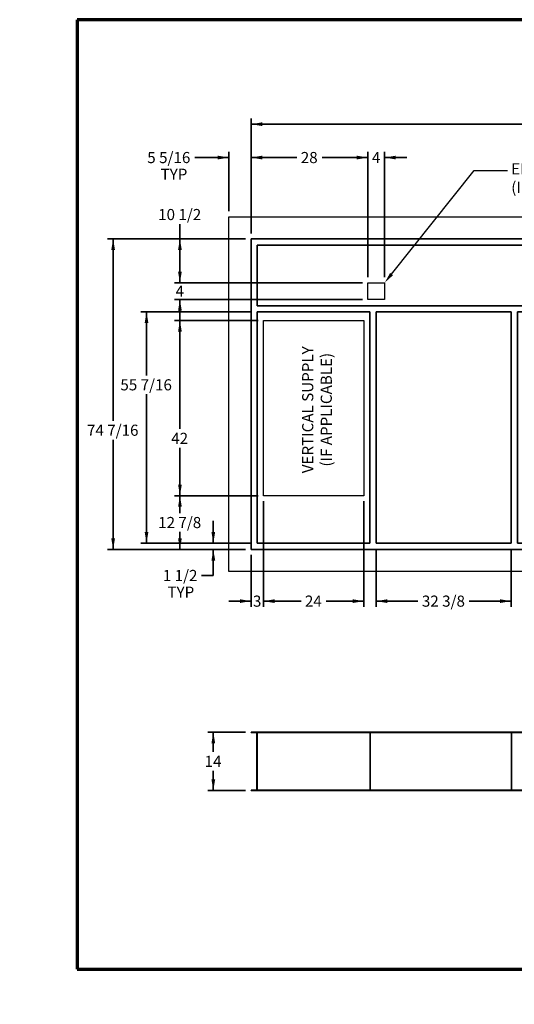
# Model space of a CAD drawing. Units: inches. Extents: x 0 to 420, y 0 to 236.
# Drawn here: x 0 to 118, y 0 to 236 of the extents above; entities that cross this region are included whole.
import ezdxf
from ezdxf import colors
from ezdxf.entities.mleader import LeaderData, LeaderLine
from ezdxf.enums import TextEntityAlignment as Align
from ezdxf.lldxf.tags import DXFTag
from ezdxf.math import Vec2, Vec3

# ---------------------------------------------------------------- set-up
doc = ezdxf.new("R2010")
doc.units = ezdxf.units.IN
doc.header["$LTSCALE"] = 22.222222
doc.header["$MEASUREMENT"] = 0
doc.layers.add('0851P-2015', color=7, linetype='Continuous')
doc.layers.add('Default', color=7, linetype='Continuous')
doc.styles.add('SEACAD_Arial', font='arial.ttf')
tags = doc.linetypes.add('HIDDEN2', pattern=[0.1875, 0.125, -0.0625]).pattern_tags.tags
tags[6:7] = [DXFTag(74, 4), DXFTag(75, 0), DXFTag(340, '0'), DXFTag(46, 0.0), DXFTag(50, 0.0), DXFTag(44, 0.0), DXFTag(45, 0.0)]
tags[4:5] = [DXFTag(74, 4), DXFTag(75, 0), DXFTag(340, '0'), DXFTag(46, 0.0), DXFTag(50, 0.0), DXFTag(44, 0.0), DXFTag(45, 0.0)]
tags = doc.linetypes.add('PHANTOM2', pattern=[1.25, 0.625, -0.125, 0.125, -0.125, 0.125, -0.125]).pattern_tags.tags
tags[14:15] = [DXFTag(74, 4), DXFTag(75, 0), DXFTag(340, '0'), DXFTag(46, 0.0), DXFTag(50, 0.0), DXFTag(44, 0.0), DXFTag(45, 0.0)]
tags[12:13] = [DXFTag(74, 4), DXFTag(75, 0), DXFTag(340, '0'), DXFTag(46, 0.0), DXFTag(50, 0.0), DXFTag(44, 0.0), DXFTag(45, 0.0)]
tags[10:11] = [DXFTag(74, 4), DXFTag(75, 0), DXFTag(340, '0'), DXFTag(46, 0.0), DXFTag(50, 0.0), DXFTag(44, 0.0), DXFTag(45, 0.0)]
tags[8:9] = [DXFTag(74, 4), DXFTag(75, 0), DXFTag(340, '0'), DXFTag(46, 0.0), DXFTag(50, 0.0), DXFTag(44, 0.0), DXFTag(45, 0.0)]
tags[6:7] = [DXFTag(74, 4), DXFTag(75, 0), DXFTag(340, '0'), DXFTag(46, 0.0), DXFTag(50, 0.0), DXFTag(44, 0.0), DXFTag(45, 0.0)]
tags[4:5] = [DXFTag(74, 4), DXFTag(75, 0), DXFTag(340, '0'), DXFTag(46, 0.0), DXFTag(50, 0.0), DXFTag(44, 0.0), DXFTag(45, 0.0)]
doc.dimstyles.new('DIM_-_STD', dxfattribs={"dimtxt": 0.333333, "dimasz": 0.333333, "dimexe": 0.166667, "dimexo": 0.166667, "dimgap": 0.083333, "dimtad": 0, "dimtih": 1, "dimtoh": 1, "dimdec": 5, "dimlfac": 0.36, "dimzin": 4, "dimdsep": 46, "dimlunit": 5, "dimtxsty": 'SEACAD_Arial', "dimblk1": '_SE_FILLED', "dimblk2": '_SE_FILLED', "dimsah": 1, "dimcen": 0.166667, "dimadec": 0, "dimazin": 0, "dimtfac": 0.8, "dimtdec": 0, "dimtofl": 0, "dimtmove": 0, "dimatfit": 3, "dimfxl": 1, "dimfrac": 2, "dimtolj": 1, "dimtzin": 4, "dimarcsym": 0})

# ---------------------------------------------------------------- blocks, each defined once
blk = doc.blocks.new('_SE_FILLED')
at = {"color": 0}
blk.add_line((0, 0), (-1, 0), dxfattribs=at)
blk.add_solid([(0, 0), (-1, -0.1665), (-1, 0.1665), (0, 0)], dxfattribs=at)
blk = doc.blocks.new('SE1')
at = {"layer": '0851P-2015', "color": 7, "linetype": 'PHANTOM2', "lineweight": 30}
for p, q in [((50.13, 103.75), (50.13, 188.75)), ((50.13, 188.75), (217.96, 188.75)), ((217.96, 188.75), (217.96, 103.75)), ((177.09, 180.75), (190.09, 180.75)), ((177.09, 111.75), (177.09, 180.75)), ((190.09, 180.75), (190.09, 111.75)), ((83.43, 172.95), (87.43, 172.95)), ((83.43, 168.95), (83.43, 172.95)), ((87.43, 172.95), (87.43, 168.95)), ((87.43, 168.95), (83.43, 168.95)), ((58.42, 163.91), (82.42, 163.91)), ((58.42, 121.91), (58.42, 163.91)), ((82.42, 163.91), (82.42, 121.91)), ((82.42, 121.91), (58.42, 121.91)), ((190.09, 111.75), (177.09, 111.75)), ((217.96, 103.75), (50.13, 103.75))]:
    blk.add_line(p, q, dxfattribs=at)
at = {"layer": '0851P-2015', "color": 7, "linetype": 'Continuous', "lineweight": 35}
for p, q in [((55.42, 183.45), (55.42, 109.04)), ((212.76, 183.45), (55.42, 183.45)), ((56.92, 181.95), (56.92, 167.45)), ((139.36, 181.95), (56.92, 181.95)), ((139.36, 167.45), (139.36, 181.95)), ((155.43, 181.95), (140.86, 181.95)), ((140.86, 110.54), (140.86, 181.95)), ((155.43, 110.54), (155.43, 181.95)), ((156.93, 110.54), (156.93, 181.95)), ((156.93, 181.95), (174.59, 181.95)), ((174.59, 110.54), (174.59, 181.95)), ((176.09, 181.95), (199.01, 181.95)), ((176.09, 110.54), (176.09, 181.95)), ((199.01, 181.95), (199.01, 110.54)), ((200.51, 181.95), (200.51, 110.54)), ((200.51, 181.95), (211.26, 181.95)), ((211.26, 181.95), (211.26, 110.54)), ((212.76, 183.45), (212.76, 109.04)), ((56.92, 167.45), (139.36, 167.45)), ((56.92, 165.95), (56.92, 110.54)), ((56.92, 165.95), (83.89, 165.95)), ((83.89, 110.54), (83.89, 165.95)), ((85.39, 110.54), (85.39, 165.95)), ((85.39, 165.95), (117.74, 165.95)), ((117.74, 110.54), (117.74, 165.95)), ((119.24, 110.54), (119.24, 165.95)), ((119.24, 165.95), (139.36, 165.95)), ((139.36, 110.54), (139.36, 165.95)), ((55.42, 109.04), (212.76, 109.04)), ((56.92, 110.54), (83.89, 110.54)), ((85.39, 110.54), (117.74, 110.54)), ((119.24, 110.54), (139.36, 110.54)), ((140.86, 110.54), (155.43, 110.54)), ((174.59, 110.54), (156.93, 110.54)), ((199.01, 110.54), (176.09, 110.54)), ((211.26, 110.54), (200.51, 110.54))]:
    blk.add_line(p, q, dxfattribs=at)
blk = doc.blocks.new('DMBLK553')
at = {"layer": 'Default', "linetype": 'Continuous', "lineweight": 35}
for points in [[(45.94, 113.21), (46.38, 110.54), (46.83, 113.21)], [(45.94, 106.37), (46.83, 106.37), (46.38, 109.04)]]:
    blk.add_hatch(color=7, dxfattribs=at).paths.add_polyline_path(points)
at = {"layer": 'Default', "color": 7, "linetype": 'Continuous', "lineweight": 35}
for p, q in [((46.38, 110.54), (46.38, 115.87)), ((55.59, 110.54), (45.05, 110.54)), ((54.09, 109.04), (45.05, 109.04)), ((46.38, 102.79), (46.38, 109.04)), ((46.38, 102.79), (43.57, 102.79))]:
    blk.add_line(p, q, dxfattribs=at)
at = {"layer": 'Default', "color": 7, "linetype": 'Continuous', "lineweight": 35, "style": 'SEACAD_Arial'}
for s, p in [('1 1/2', (34.29, 104.12)), ('TYP', (35.39, 100.12))]:
    blk.add_text(s, height=2.667, dxfattribs=at).set_placement(p, align=Align.TOP_LEFT)
blk = doc.blocks.new('DMBLK554')
at = {"layer": 'Default', "linetype": 'Continuous', "lineweight": 35}
for points in [[(37.94, 119.25), (38.83, 119.25), (38.38, 121.91)], [(37.94, 111.71), (38.38, 109.04), (38.83, 111.71)]]:
    blk.add_hatch(color=7, dxfattribs=at).paths.add_polyline_path(points)
at = {"layer": 'Default', "color": 7, "linetype": 'Continuous', "lineweight": 35}
for p, q in [((57.09, 121.91), (37.05, 121.91)), ((38.38, 117.74), (38.38, 121.91)), ((38.38, 109.04), (38.38, 113.21)), ((54.09, 109.04), (37.05, 109.04))]:
    blk.add_line(p, q, dxfattribs=at)
at = {"layer": 'Default', "color": 7, "linetype": 'Continuous', "lineweight": 35, "style": 'SEACAD_Arial'}
blk.add_text('12 7/8', height=2.667, dxfattribs=at).set_placement((33.17, 116.81), align=Align.TOP_LEFT)
blk = doc.blocks.new('DMBLK555')
at = {"layer": 'Default', "linetype": 'Continuous', "lineweight": 35}
for points in [[(37.94, 161.25), (38.83, 161.25), (38.38, 163.91)], [(37.94, 124.58), (38.38, 121.91), (38.83, 124.58)]]:
    blk.add_hatch(color=7, dxfattribs=at).paths.add_polyline_path(points)
at = {"layer": 'Default', "color": 7, "linetype": 'Continuous', "lineweight": 35}
for p, q in [((57.09, 163.91), (37.05, 163.91)), ((38.38, 137.92), (38.38, 163.91)), ((38.38, 121.91), (38.38, 133.38)), ((57.09, 121.91), (37.05, 121.91))]:
    blk.add_line(p, q, dxfattribs=at)
at = {"layer": 'Default', "color": 7, "linetype": 'Continuous', "lineweight": 35, "style": 'SEACAD_Arial'}
blk.add_text('42', height=2.667, dxfattribs=at).set_placement((36.3, 136.98), align=Align.TOP_LEFT)
blk = doc.blocks.new('DMBLK556')
at = {"layer": 'Default', "linetype": 'Continuous', "lineweight": 35}
for points in [[(37.94, 180.79), (38.83, 180.79), (38.38, 183.45)], [(37.94, 175.61), (38.38, 172.95), (38.83, 175.61)]]:
    blk.add_hatch(color=7, dxfattribs=at).paths.add_polyline_path(points)
at = {"layer": 'Default', "color": 7, "linetype": 'Continuous', "lineweight": 35}
for p, q in [((38.38, 187.03), (38.38, 172.95)), ((54.09, 183.45), (37.05, 183.45)), ((82.1, 172.95), (37.05, 172.95))]:
    blk.add_line(p, q, dxfattribs=at)
at = {"layer": 'Default', "color": 7, "linetype": 'Continuous', "lineweight": 35, "style": 'SEACAD_Arial'}
blk.add_text('10 1/2', height=2.667, dxfattribs=at).set_placement((33.17, 190.63), align=Align.TOP_LEFT)
blk = doc.blocks.new('DMBLK557')
at = {"layer": 'Default', "linetype": 'Continuous', "lineweight": 35}
for points in [[(37.94, 175.61), (38.38, 172.95), (38.83, 175.61)], [(37.94, 166.28), (38.83, 166.28), (38.38, 168.95)]]:
    blk.add_hatch(color=7, dxfattribs=at).paths.add_polyline_path(points)
at = {"layer": 'Default', "color": 7, "linetype": 'Continuous', "lineweight": 35}
for p, q in [((38.38, 178.28), (38.38, 172.95)), ((82.1, 172.95), (37.05, 172.95)), ((82.1, 168.95), (37.05, 168.95)), ((38.38, 168.95), (38.38, 163.61))]:
    blk.add_line(p, q, dxfattribs=at)
at = {"layer": 'Default', "color": 7, "linetype": 'Continuous', "lineweight": 35, "style": 'SEACAD_Arial'}
blk.add_text('4', height=2.67, dxfattribs=at).set_placement((37.34, 172.28), align=Align.TOP_LEFT)
blk = doc.blocks.new('DMBLK558')
at = {"layer": 'Default', "linetype": 'Continuous', "lineweight": 35}
for points in [[(21.94, 180.79), (22.83, 180.79), (22.38, 183.45)], [(21.94, 111.71), (22.38, 109.04), (22.83, 111.71)]]:
    blk.add_hatch(color=7, dxfattribs=at).paths.add_polyline_path(points)
at = {"layer": 'Default', "color": 7, "linetype": 'Continuous', "lineweight": 35}
for p, q in [((54.09, 183.45), (21.05, 183.45)), ((22.38, 183.45), (22.38, 139.86)), ((22.38, 135.33), (22.38, 109.04)), ((54.09, 109.04), (21.05, 109.04))]:
    blk.add_line(p, q, dxfattribs=at)
at = {"layer": 'Default', "color": 7, "linetype": 'Continuous', "lineweight": 35, "style": 'SEACAD_Arial'}
blk.add_text('74 7/16', height=2.667, dxfattribs=at).set_placement((16.12, 138.93), align=Align.TOP_LEFT)
blk = doc.blocks.new('SE7')
at = {"layer": '0851P-2015', "color": 7, "linetype": 'Continuous', "lineweight": 35}
for p, q in [((55.42, 65.24), (212.76, 65.24)), ((55.42, 65.16), (55.42, 65.24)), ((55.42, 65.16), (212.76, 65.16)), ((56.84, 65.16), (56.84, 51.31)), ((211.34, 51.31), (211.34, 65.16)), ((212.76, 65.24), (212.76, 65.16)), ((55.42, 51.31), (212.76, 51.31)), ((55.42, 51.31), (55.42, 51.24)), ((55.42, 51.24), (212.76, 51.24)), ((212.76, 51.31), (212.76, 51.24))]:
    blk.add_line(p, q, dxfattribs=at)
at = {"layer": '0851P-2015', "color": 7, "linetype": 'HIDDEN2', "lineweight": 30}
for p, q in [((56.92, 65.24), (56.92, 51.24)), ((83.89, 65.24), (83.89, 51.24)), ((83.97, 65.16), (83.97, 51.31)), ((85.39, 65.24), (85.39, 65.16)), ((117.74, 65.24), (117.74, 51.24)), ((117.82, 65.16), (117.82, 51.31)), ((119.24, 65.24), (119.24, 65.16)), ((139.36, 65.24), (139.36, 51.24)), ((139.43, 65.16), (139.43, 51.31)), ((140.86, 65.24), (140.86, 65.16)), ((155.43, 65.24), (155.43, 51.24)), ((155.51, 65.16), (155.51, 51.31)), ((156.93, 65.16), (156.93, 65.24)), ((174.59, 65.24), (174.59, 51.24)), ((174.67, 51.31), (174.67, 65.16)), ((174.67, 65.16), (176.09, 65.16)), ((176.09, 65.16), (176.09, 65.24)), ((199.01, 51.24), (199.01, 65.24)), ((199.09, 65.16), (199.09, 51.31)), ((200.51, 65.24), (200.51, 65.16)), ((211.26, 65.24), (211.26, 51.24)), ((85.39, 51.24), (85.39, 51.31)), ((119.24, 51.24), (119.24, 51.31)), ((140.86, 51.24), (140.86, 51.31)), ((156.93, 51.24), (156.93, 51.31)), ((176.09, 51.31), (174.67, 51.31)), ((176.09, 51.24), (176.09, 51.31)), ((200.51, 51.31), (200.51, 51.24))]:
    blk.add_line(p, q, dxfattribs=at)
blk = doc.blocks.new('DMBLK559')
at = {"layer": 'Default', "linetype": 'Continuous', "lineweight": 35}
for points in [[(45.94, 62.57), (46.83, 62.57), (46.38, 65.24)], [(45.94, 53.9), (46.38, 51.24), (46.83, 53.9)]]:
    blk.add_hatch(color=7, dxfattribs=at).paths.add_polyline_path(points)
at = {"layer": 'Default', "color": 7, "linetype": 'Continuous', "lineweight": 35}
for p, q in [((54.09, 65.24), (45.05, 65.24)), ((46.38, 60.5), (46.38, 65.24)), ((46.38, 51.24), (46.38, 55.97)), ((54.09, 51.24), (45.05, 51.24))]:
    blk.add_line(p, q, dxfattribs=at)
at = {"layer": 'Default', "color": 7, "linetype": 'Continuous', "lineweight": 35, "style": 'SEACAD_Arial'}
blk.add_text('14', height=2.667, dxfattribs=at).set_placement((44.3, 59.57), align=Align.TOP_LEFT)
blk = doc.blocks.new('DMBLK560')
at = {"layer": 'Default', "linetype": 'Continuous', "lineweight": 35}
for points in [[(52.75, 96.19), (55.42, 96.64), (52.75, 97.08)], [(61.09, 96.19), (61.09, 97.08), (58.42, 96.64)]]:
    blk.add_hatch(color=7, dxfattribs=at).paths.add_polyline_path(points)
at = {"layer": 'Default', "color": 7, "linetype": 'Continuous', "lineweight": 35}
for p, q in [((58.42, 120.58), (58.42, 95.3)), ((55.42, 107.71), (55.42, 95.3)), ((50.09, 96.64), (55.42, 96.64)), ((58.42, 96.64), (63.75, 96.64))]:
    blk.add_line(p, q, dxfattribs=at)
at = {"layer": 'Default', "color": 7, "linetype": 'Continuous', "lineweight": 35, "style": 'SEACAD_Arial'}
blk.add_text('3', height=2.67, dxfattribs=at).set_placement((55.88, 97.97), align=Align.TOP_LEFT)
blk = doc.blocks.new('DMBLK561')
at = {"layer": 'Default', "linetype": 'Continuous', "lineweight": 35}
for points in [[(61.09, 96.19), (61.09, 97.08), (58.42, 96.64)], [(79.75, 96.19), (82.42, 96.64), (79.75, 97.08)]]:
    blk.add_hatch(color=7, dxfattribs=at).paths.add_polyline_path(points)
at = {"layer": 'Default', "color": 7, "linetype": 'Continuous', "lineweight": 35}
for p, q in [((58.42, 120.58), (58.42, 95.3)), ((82.42, 120.58), (82.42, 95.3)), ((58.42, 96.64), (67.4, 96.64)), ((73.44, 96.64), (82.42, 96.64))]:
    blk.add_line(p, q, dxfattribs=at)
at = {"layer": 'Default', "color": 7, "linetype": 'Continuous', "lineweight": 35, "style": 'SEACAD_Arial'}
blk.add_text('24', height=2.667, dxfattribs=at).set_placement((68.33, 97.97), align=Align.TOP_LEFT)
blk = doc.blocks.new('DMBLK562')
at = {"layer": 'Default', "linetype": 'Continuous', "lineweight": 35}
for points in [[(58.09, 203.4), (55.42, 202.95), (58.09, 202.51)], [(80.76, 203.4), (80.76, 202.51), (83.43, 202.95)]]:
    blk.add_hatch(color=7, dxfattribs=at).paths.add_polyline_path(points)
at = {"layer": 'Default', "color": 7, "linetype": 'Continuous', "lineweight": 35}
for p, q in [((55.42, 184.79), (55.42, 204.29)), ((83.43, 174.28), (83.43, 204.29)), ((55.42, 202.95), (66.4, 202.95)), ((72.44, 202.95), (83.43, 202.95))]:
    blk.add_line(p, q, dxfattribs=at)
at = {"layer": 'Default', "color": 7, "linetype": 'Continuous', "lineweight": 35, "style": 'SEACAD_Arial'}
blk.add_text('28', height=2.667, dxfattribs=at).set_placement((67.34, 204.29), align=Align.TOP_LEFT)
blk = doc.blocks.new('DMBLK563')
at = {"layer": 'Default', "linetype": 'Continuous', "lineweight": 35}
for points in [[(80.76, 203.4), (80.76, 202.51), (83.43, 202.95)], [(90.1, 203.4), (87.43, 202.95), (90.1, 202.51)]]:
    blk.add_hatch(color=7, dxfattribs=at).paths.add_polyline_path(points)
at = {"layer": 'Default', "color": 7, "linetype": 'Continuous', "lineweight": 35}
for p, q in [((83.43, 174.28), (83.43, 204.29)), ((87.43, 174.28), (87.43, 204.29)), ((78.1, 202.95), (83.43, 202.95)), ((87.43, 202.95), (92.76, 202.95))]:
    blk.add_line(p, q, dxfattribs=at)
at = {"layer": 'Default', "color": 7, "linetype": 'Continuous', "lineweight": 35, "style": 'SEACAD_Arial'}
blk.add_text('4', height=2.67, dxfattribs=at).set_placement((84.39, 204.29), align=Align.TOP_LEFT)
blk = doc.blocks.new('DMBLK564')
at = {"layer": 'Default', "linetype": 'Continuous', "lineweight": 35}
for points in [[(47.46, 203.4), (47.46, 202.51), (50.13, 202.95)], [(58.09, 203.4), (55.42, 202.95), (58.09, 202.51)]]:
    blk.add_hatch(color=7, dxfattribs=at).paths.add_polyline_path(points)
at = {"layer": 'Default', "color": 7, "linetype": 'Continuous', "lineweight": 35}
for p, q in [((50.13, 190.08), (50.13, 204.29)), ((55.42, 184.79), (55.42, 204.29)), ((50.13, 202.95), (41.93, 202.95)), ((60.75, 202.95), (55.42, 202.95))]:
    blk.add_line(p, q, dxfattribs=at)
at = {"layer": 'Default', "color": 7, "linetype": 'Continuous', "lineweight": 35, "style": 'SEACAD_Arial'}
for s, p in [('5 5/16', (30.56, 204.29)), ('TYP', (33.75, 200.29))]:
    blk.add_text(s, height=2.667, dxfattribs=at).set_placement(p, align=Align.TOP_LEFT)
blk = doc.blocks.new('DMBLK565')
at = {"layer": 'Default', "linetype": 'Continuous', "lineweight": 35}
for points in [[(88.05, 96.19), (88.05, 97.08), (85.39, 96.64)], [(115.07, 96.19), (117.74, 96.64), (115.07, 97.08)]]:
    blk.add_hatch(color=7, dxfattribs=at).paths.add_polyline_path(points)
at = {"layer": 'Default', "color": 7, "linetype": 'Continuous', "lineweight": 35}
for p, q in [((85.39, 109.21), (85.39, 95.3)), ((117.74, 109.21), (117.74, 95.3)), ((85.39, 96.64), (95.41, 96.64)), ((107.71, 96.64), (117.74, 96.64))]:
    blk.add_line(p, q, dxfattribs=at)
at = {"layer": 'Default', "color": 7, "linetype": 'Continuous', "lineweight": 35, "style": 'SEACAD_Arial'}
blk.add_text('32 3/8', height=2.667, dxfattribs=at).set_placement((96.35, 97.97), align=Align.TOP_LEFT)
blk = doc.blocks.new('DMBLK571')
at = {"layer": 'Default', "linetype": 'Continuous', "lineweight": 35}
for points in [[(29.94, 163.29), (30.83, 163.29), (30.38, 165.95)], [(29.94, 113.21), (30.38, 110.54), (30.83, 113.21)]]:
    blk.add_hatch(color=7, dxfattribs=at).paths.add_polyline_path(points)
at = {"layer": 'Default', "color": 7, "linetype": 'Continuous', "lineweight": 35}
for p, q in [((55.59, 165.95), (29.05, 165.95)), ((30.38, 165.95), (30.38, 150.75)), ((30.38, 146.22), (30.38, 110.54)), ((55.59, 110.54), (29.05, 110.54))]:
    blk.add_line(p, q, dxfattribs=at)
at = {"layer": 'Default', "color": 7, "linetype": 'Continuous', "lineweight": 35, "style": 'SEACAD_Arial'}
blk.add_text('55 7/16', height=2.667, dxfattribs=at).set_placement((24.12, 149.82), align=Align.TOP_LEFT)
blk = doc.blocks.new('DMBLK576')
at = {"layer": 'Default', "linetype": 'Continuous', "lineweight": 35}
for points in [[(58.09, 211.4), (55.42, 210.95), (58.09, 210.51)], [(210.09, 211.4), (210.09, 210.51), (212.76, 210.95)]]:
    blk.add_hatch(color=7, dxfattribs=at).paths.add_polyline_path(points)
at = {"layer": 'Default', "color": 7, "linetype": 'Continuous', "lineweight": 35}
for p, q in [((55.42, 184.79), (55.42, 212.29)), ((125.85, 210.95), (55.42, 210.95)), ((212.76, 210.95), (142.33, 210.95)), ((212.76, 184.79), (212.76, 212.29))]:
    blk.add_line(p, q, dxfattribs=at)
at = {"layer": 'Default', "color": 7, "linetype": 'Continuous', "lineweight": 35, "style": 'SEACAD_Arial'}
blk.add_text('157 5/16', height=2.667, dxfattribs=at).set_placement((126.79, 212.29), align=Align.TOP_LEFT)

msp = doc.modelspace()

# ---------------------------------------------------------------- linework, layer by layer
at = {"layer": 'Default', "color": 7, "linetype": 'Continuous', "lineweight": 70}
for p, q in [((364, 236), (13.777778, 236)), ((13.777778, 236), (13.777778, 8.444444)), ((13.777778, 8.444444), (364, 8.444444))]:
    msp.add_line(p, q, dxfattribs=at)

# ---------------------------------------------------------------- block references
at = {"layer": 'Default'}
for name in ['SE1', 'SE7']:
    msp.add_blockref(name, (0, 0), dxfattribs=at)

# ---------------------------------------------------------------- dimensions: what is measured, and where the dimension line sits
at = {"layer": 'Default', "color": 7, "linetype": 'Continuous', "lineweight": 35}
for base, p1, p2, text, picture, middle in [((55.4190449665, 210.9519546002), (212.7602949665, 183.4522462051), (55.4190449665, 183.4522462051), '\\A1;<>', 'DMBLK576', (134.0896731095, 210.9519546002)), ((50.1252949665, 202.9519556094), (55.4190449665, 183.4522462051), (50.1252949665, 188.7459962051), '\\A1;<>\\PTYP', 'DMBLK564', (41.9328259456, 202.9519556094)), ((83.429462, 202.951956), (55.419045, 183.452246), (83.429462, 172.945496), '\\A1;<>', 'DMBLK562', (69.424253, 202.951956)), ((58.419045, 96.637108), (55.419045, 109.039746), (58.419045, 121.913496), '\\A1;<>', 'DMBLK560', (56.919045, 96.637108))]:
    dim = msp.add_linear_dim(base=base, p1=p1, p2=p2, text=text, dimstyle='DIM_-_STD', override={"dimtxt": 2.666667, "dimasz": 2.666667, "dimexe": 1.333333, "dimexo": 1.333333, "dimgap": 0.666667, "dimdec": 4, "dimlfac": 1, "dimcen": 1.333333}, dxfattribs=at)
    dim.commit()
    dim.dimension.update_dxf_attribs({"geometry": picture, "text_midpoint": middle, "dimtype": 160})
for base, p1, p2, angle, text, override, picture, middle, dimtype in [((83.429462, 202.951957), (83.429462, 172.945496), (87.429462, 172.945496), 0, '\\A1;<>', {"dimtxt": 2.666667, "dimasz": 2.666667, "dimexe": 1.333333, "dimexo": 1.333333, "dimgap": 0.666667, "dimdec": 4, "dimlfac": 1, "dimcen": 1.333333}, 'DMBLK563', (85.429462, 202.951957), 161), ((38.3840176084, 172.9454962051), (55.4190449665, 183.4522462051), (83.4294616331, 172.9454962051), 90, '\\A1;<>', {"dimtxt": 2.666667, "dimasz": 2.666667, "dimexe": 1.333333, "dimexo": 1.333333, "dimgap": 0.666667, "dimdec": 4, "dimlfac": 1, "dimcen": 1.333333, "dimtmove": 1}, 'DMBLK556', (38.3840176084, 189.2991105135), 160), ((22.384018, 183.452246), (55.419045, 183.452246), (55.419045, 109.039746), 270, '\\A1;<>', {"dimtxt": 2.666667, "dimasz": 2.666667, "dimexe": 1.333333, "dimexo": 1.333333, "dimgap": 0.666667, "dimdec": 4, "dimlfac": 1, "dimcen": 1.333333}, 'DMBLK558', (22.384018, 137.592681), 161), ((38.384017, 172.945496), (83.429462, 172.945496), (83.429462, 168.945496), 270, '\\A1;<>', {"dimtxt": 2.666667, "dimasz": 2.666667, "dimexe": 1.333333, "dimexo": 1.333333, "dimgap": 0.666667, "dimdec": 4, "dimlfac": 1, "dimcen": 1.333333}, 'DMBLK557', (38.384017, 170.945496), 161), ((30.384017, 165.952246), (56.919045, 165.952246), (56.919045, 110.539746), 270, '\\A1;<>', {"dimtxt": 2.666667, "dimasz": 2.666667, "dimexe": 1.333333, "dimexo": 1.333333, "dimgap": 0.666667, "dimdec": 4, "dimlfac": 1, "dimcen": 1.333333}, 'DMBLK571', (30.384017, 148.487468), 161), ((38.384018, 121.913496), (58.419045, 121.913496), (58.419045, 163.913496), 90, '\\A1;<>', {"dimtxt": 2.666667, "dimasz": 2.666667, "dimexe": 1.333333, "dimexo": 1.333333, "dimgap": 0.666667, "dimdec": 4, "dimlfac": 1, "dimcen": 1.333333}, 'DMBLK555', (38.384018, 135.650905), 161), ((38.3840176084, 121.9134962051), (55.4190449665, 109.0397462051), (58.4190449665, 121.9134962051), 90, '\\A1;<>', {"dimtxt": 2.666667, "dimasz": 2.666667, "dimexe": 1.333333, "dimexo": 1.333333, "dimgap": 0.666667, "dimdec": 4, "dimlfac": 1, "dimcen": 1.333333}, 'DMBLK554', (38.3840176084, 115.4766212902), 160), ((58.419045, 96.637108), (58.419045, 121.913496), (82.419045, 121.913496), 0, '\\A1;<>', {"dimtxt": 2.666667, "dimasz": 2.666667, "dimexe": 1.333333, "dimexo": 1.333333, "dimgap": 0.666667, "dimdec": 4, "dimlfac": 1, "dimcen": 1.333333}, 'DMBLK561', (70.419045, 96.637108), 161), ((46.384017, 110.539746), (55.419045, 109.039746), (56.919045, 110.539746), 90, '\\A1;<>\\PTYP', {"dimtxt": 2.666667, "dimasz": 2.666667, "dimexe": 1.333333, "dimexo": 1.333333, "dimgap": 0.666667, "dimdec": 4, "dimlfac": 1, "dimcen": 1.333333, "dimtmove": 1}, 'DMBLK553', (43.571906, 102.78631), 160), ((85.387795, 96.637108), (85.387795, 110.539746), (117.737795, 110.539746), 0, '\\A1;<>', {"dimtxt": 2.666667, "dimasz": 2.666667, "dimexe": 1.333333, "dimexo": 1.333333, "dimgap": 0.666667, "dimdec": 4, "dimlfac": 1, "dimcen": 1.333333}, 'DMBLK565', (101.562795, 96.637108), 161), ((46.384017, 51.235523), (55.419045, 51.235523), (55.419045, 65.235523), 90, '\\A1;<>', {"dimtxt": 2.666667, "dimasz": 2.666667, "dimexe": 1.333333, "dimexo": 1.333333, "dimgap": 0.666667, "dimdec": 4, "dimlfac": 1, "dimcen": 1.333333}, 'DMBLK559', (46.384017, 58.235523), 161)]:
    dim = msp.add_linear_dim(base=base, p1=p1, p2=p2, angle=angle, text=text, dimstyle='DIM_-_STD', override=override, dxfattribs=at)
    dim.commit()
    dim.dimension.update_dxf_attribs({"geometry": picture, "text_midpoint": middle, "dimtype": dimtype})

# ---------------------------------------------------------------- leaders
ml = msp.add_multileader_mtext('Standard', dxfattribs=at)
ml.set_content('{\\pxsm0.9;\\fArial|b0||i0||c0|p34;\\W1.;ELECTRICAL ENTRANCE\\P(IF APPLICABLE)}', color=256)
ml.set_leader_properties()
ml.build(insert=Vec2(0, 0))
ml.multileader.update_dxf_attribs({"dogleg_length": 7.97859, "arrow_head_size": 2.666667})
ctx = ml.context
ctx.base_point, ctx.char_height, ctx.arrow_head_size, ctx.landing_gap_size = Vec3(117.663199, 198.617299), 2.66666667, 2.666667, 0.933333
notes = []
notes.append((ctx, [(0, (1, 1, 0), (108.841275, 199.860632), (1, 0), 7.97859, [(0, [(87.429462, 172.945496)], 0, [])])]))
ctx.mtext.insert = Vec3(117.753199, 201.585965)
ml = msp.add_multileader_mtext('Standard', dxfattribs=at)
ml.set_content('{\\pxsm0.9;\\fArial|b0||i0||c0|p34;\\W1.;VERTICAL SUPPLY\\P(IF APPLICABLE)}', color=256)
ml.set_leader_properties()
ml.build(insert=Vec2(0, 0))
ml.multileader.update_dxf_attribs({"dogleg_length": 0, "arrow_head_size": 2.666667})
ctx = ml.context
ctx.base_point, ctx.char_height, ctx.arrow_head_size, ctx.landing_gap_size = Vec3(69.390169, 125.479622), 2.66666667, 2.666667, 0.933333
ctx.text_align_type = 1
notes.append((ctx, [(0, (0, 0, 0), (0, 0), (1, 0), 1, [])]))
ctx.mtext.insert, ctx.mtext.text_direction, ctx.mtext.alignment = Vec3(67.664835, 142.509622), Vec3(0, 1), 2
ml = msp.add_multileader_mtext('Standard', dxfattribs=at)
ml.set_content('{\\pxsm0.9;\\fArial|b0||i0||c0|p34;\\W1.;RETURN AIR\\P}', color=256)
ml.set_leader_properties()
ml.set_arrow_properties(name='_SE_FILLED')
ml.build(insert=Vec2(0, 0))
ml.multileader.update_dxf_attribs({"dogleg_length": 0, "arrow_head_size": 2.666667})
ctx = ml.context
ctx.base_point, ctx.char_height, ctx.arrow_head_size, ctx.landing_gap_size = Vec3(184.191019, 136.841655), 2.66666667, 2.666667, 0.933333
notes.append((ctx, [(0, (0, 0, 0), (0, 0), (1, 0), 1, [])]))
ctx.mtext.insert, ctx.mtext.text_direction = Vec3(182.835019, 136.931655), Vec3(0, 1)
for ctx, leaders in notes:
    for number, flags, end, landing, length, lines in leaders:
        leader = LeaderData()
        leader.index, (leader.has_last_leader_line, leader.has_dogleg_vector, leader.attachment_direction) = number, flags
        leader.last_leader_point, leader.dogleg_vector, leader.dogleg_length = Vec3(end), Vec3(landing), length
        for number, points, colour, breaks in lines:
            line = LeaderLine()
            line.index, line.vertices, line.color, line.breaks = number, Vec3.list(points), colors.encode_raw_color(colour), breaks
            leader.lines.append(line)
        ctx.leaders.append(leader)

doc.saveas('drawing.dxf')
